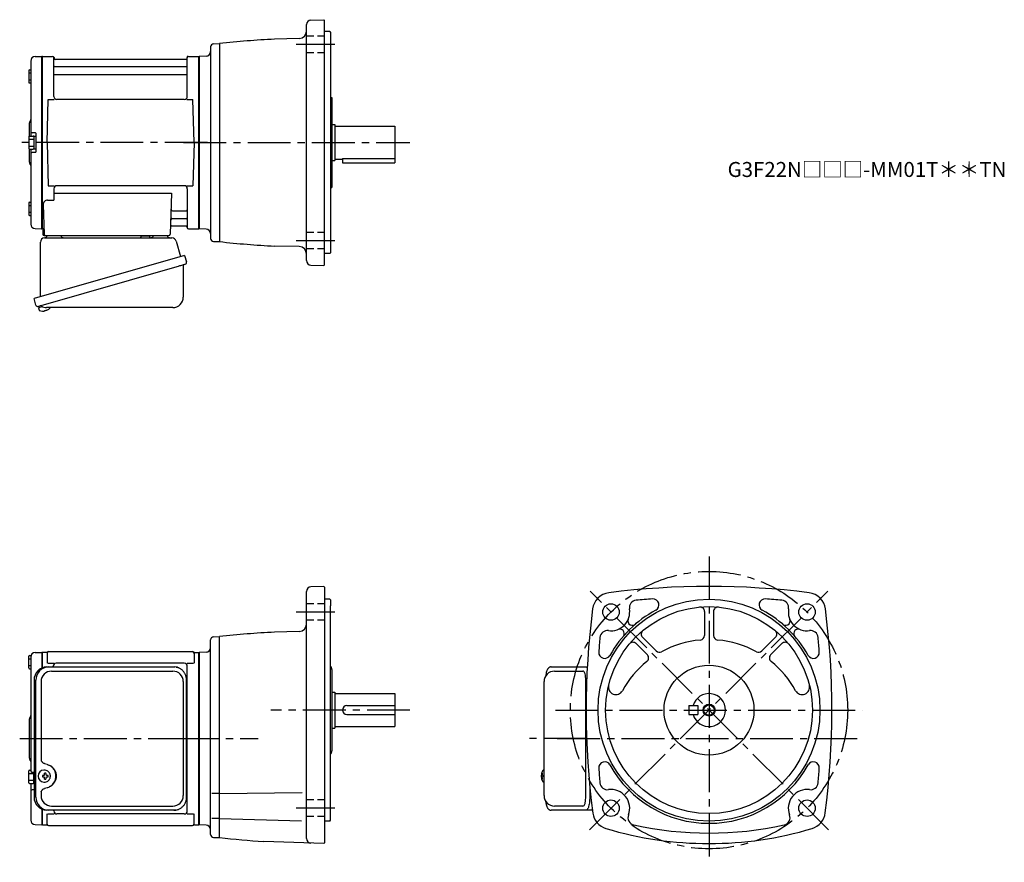
# Model space of a CAD drawing. Extents: x 126 to 783, y 39 to 601.
import ezdxf

# ---------------------------------------------------------------- set-up
doc = ezdxf.new("R2010")
doc.units = 0
doc.header["$LTSCALE"] = 3
doc.header["$MEASUREMENT"] = 0
for name, pattern in [('HIDDEN2', [4.7625, 3.175, -1.5875]), ('PHANTOM', [2.5, 1.25, -0.25, 0.25, -0.25, 0.25, -0.25]), ('sekkei(A2)', [14.2875, 9.525, -1.5875, 1.5875, -1.5875]), ('sekkei_H', [2.38125, 1.5875, -0.79375])]:
    doc.linetypes.add(name, pattern=pattern)
doc.layers.get('0').update_dxf_attribs({"linetype": 'CONTINUOUS'})
for name, color, linetype in [('CENTER', 3, 'sekkei(A2)'), ('HIDS', 1, 'HIDDEN2'), ('HOJO', 4, 'CONTINUOUS'), ('PHANTOM', 2, 'PHANTOM')]:
    doc.layers.add(name, color=color, linetype=linetype)
doc.layers.add('TITLE', color=4, linetype='CONTINUOUS', plot=False)
doc.styles.get("Standard").update_dxf_attribs({"font": 'simplex.shx', "bigfont": 'extfont.shx'})

msp = doc.modelspace()

# ---------------------------------------------------------------- linework, layer by layer
for p, q in [((320.65, 600.68), (329.25, 600.98)), ((329.25, 600.98), (329.75, 600.5)), ((329.75, 437.5), (329.75, 600.5)), ((317.75, 440.32), (317.75, 597.68)), ((333.25, 593), (329.75, 593)), ((333.25, 593), (333.75, 592.5)), ((333.75, 592.5), (333.75, 445.5)), ((255.7, 584.89), (259.75, 585)), ((259.75, 585), (259.75, 453)), ((312.88, 588.39), (296.42, 587.96)), ((253.75, 582.89), (253.75, 455.14)), ((133.75, 573.38), (133.75, 523.4)), ((136.67, 576.38), (141.05, 576.49)), ((141.05, 576.49), (141.25, 576.3)), ((141.55, 576.5), (141.25, 576.33)), ((141.25, 461.67), (141.25, 576.33)), ((141.25, 576.3), (141.25, 461.7)), ((141.55, 576.5), (148.41, 576.5)), ((141.55, 461.5), (141.55, 576.5)), ((149.25, 549.75), (149.25, 575.74)), ((149.4, 575.67), (149.53, 574.91)), ((237.48, 574.5), (150.02, 574.5)), ((238.1, 575.67), (237.97, 574.91)), ((238.25, 549.75), (238.25, 575.74)), ((239.09, 576.5), (245.95, 576.5)), ((245.95, 576.5), (246.25, 576.33)), ((245.95, 461.5), (245.95, 576.5)), ((250.85, 576.66), (246.25, 576.5)), ((246.25, 576.5), (246.25, 461.5)), ((246.25, 576.5), (246.25, 461.5)), ((246.25, 576.33), (246.25, 461.67)), ((132.45, 567.07), (132.45, 559.27)), ((132.45, 565.47), (133.75, 565.47)), ((132.95, 567.57), (133.75, 567.57)), ((149.75, 569.67), (237.75, 569.67)), ((132.45, 560.87), (133.75, 560.87)), ((132.95, 558.77), (133.75, 558.77)), ((149.75, 564.43), (237.75, 564.43)), ((144.75, 519), (145.5, 547.75)), ((145.5, 547.75), (149.53, 547.75)), ((236.25, 547.75), (151.25, 547.75)), ((237.97, 547.75), (242, 547.75)), ((242.75, 519), (242, 547.75)), ((333.75, 549), (334.75, 549)), ((334.75, 549), (334.75, 489)), ((132.75, 531.68), (132.75, 523.36)), ((136.95, 525.5), (134.75, 525.5)), ((334.75, 531), (336.75, 531)), ((336.75, 531), (336.75, 507)), ((336.75, 530), (376.75, 530)), ((376.75, 530), (376.75, 508)), ((132.45, 522.9), (132.45, 515.1)), ((132.45, 521.3), (135.95, 521.3)), ((132.95, 523.4), (135.45, 523.4)), ((135.95, 523.25), (135.95, 514.75)), ((135.95, 523.25), (137.25, 523.25)), ((137.25, 525.2), (137.25, 512.8)), ((137.25, 523.25), (137.25, 514.75)), ((144.75, 519), (145.5, 490.25)), ((242.75, 519), (242, 490.25)), ((132.45, 516.7), (135.95, 516.7)), ((132.75, 514.64), (132.75, 506.34)), ((132.95, 514.6), (135.45, 514.6)), ((133.75, 514.6), (133.75, 464.62)), ((136.95, 512.5), (134.75, 512.5)), ((135.95, 514.75), (137.25, 514.75)), ((334.75, 507), (336.75, 507)), ((336.75, 508), (341.75, 508)), ((341.75, 508.42), (376.75, 508.42)), ((341.75, 508.42), (341.75, 505.5)), ((376.75, 508), (376.75, 505.5)), ((341.75, 505.5), (376.75, 505.5)), ((145.5, 490.25), (149.53, 490.25)), ((149.25, 488.25), (149.25, 480.63)), ((236.25, 490.25), (151.25, 490.25)), ((237.97, 490.25), (242, 490.25)), ((238.25, 488.25), (238.25, 462.26)), ((333.75, 489), (334.75, 489)), ((145.03, 480.63), (149.25, 480.63)), ((149.25, 485.21), (227.74, 485.21)), ((227.74, 485.21), (226.78, 457.97)), ((132.45, 478.73), (132.45, 470.93)), ((132.45, 477.13), (133.75, 477.13)), ((132.95, 479.23), (133.75, 479.23)), ((142.03, 477.53), (142.72, 457.97)), ((228.36, 473.57), (237.75, 473.57)), ((132.45, 472.53), (133.75, 472.53)), ((132.95, 470.43), (133.75, 470.43)), ((228.11, 468.33), (237.75, 468.33)), ((136.67, 461.62), (141.05, 461.51)), ((141.25, 461.7), (141.05, 461.51)), ((141.55, 461.5), (141.25, 461.67)), ((142.59, 461.5), (141.55, 461.5)), ((141.75, 461.5), (141.75, 458)), ((227.94, 463.5), (237.48, 463.5)), ((238.1, 462.33), (237.97, 463.09)), ((239.09, 461.5), (245.95, 461.5)), ((245.95, 461.5), (246.25, 461.67)), ((250.85, 461.34), (246.25, 461.5)), ((142.75, 457), (225.78, 457)), ((255.7, 453.11), (259.75, 453)), ((312.88, 449.61), (296.42, 450.04)), ((333.25, 445), (329.75, 445)), ((333.25, 445), (333.75, 445.5)), ((320.65, 437.32), (329.25, 437.02)), ((329.25, 437.02), (329.75, 437.5)), ((138.87, 409.73), (139.15, 408.77)), ((141.67, 409.49), (138.94, 408.71)), ((138.94, 408.71), (139.37, 407.23)), ((144.11, 407.05), (144.04, 407.29)), ((145.46, 407.7), (145.47, 407.68)), ((141.64, 406.58), (141.64, 406.6)), ((143.12, 406.77), (142.79, 406.67)), ((143.05, 407.01), (143.12, 406.77)), ((144.45, 407.15), (144.11, 407.05)), ((317.75, 54.82), (317.75, 219.68)), ((329.25, 222.98), (320.65, 222.68)), ((329.25, 222.98), (329.75, 222.5)), ((329.75, 222.5), (329.75, 52)), ((333.25, 214.5), (329.75, 214.5)), ((333.75, 214), (333.25, 214.5)), ((333.75, 214), (333.75, 210)), ((333.75, 67), (333.75, 210)), ((583.25, 206.23), (583.25, 190.24)), ((589.25, 206.23), (589.25, 190.24)), ((312.88, 192.9), (296.42, 192.46)), ((253.75, 57.61), (253.75, 187.4)), ((255.7, 189.39), (259.75, 189.5)), ((259.75, 55.5), (259.75, 189.5)), ((537.65, 184.86), (545.12, 177.39)), ((541.9, 189.1), (551.06, 179.94)), ((630.6, 189.1), (621.44, 179.94)), ((634.85, 184.85), (627.38, 177.39)), ((136.67, 178.88), (141.05, 178.99)), ((141.05, 178.99), (141.25, 178.8)), ((141.55, 179), (141.25, 178.83)), ((141.25, 178.83), (141.25, 168.6)), ((141.25, 178.8), (141.25, 168.6)), ((144.43, 179), (141.55, 179)), ((141.55, 168.72), (141.55, 179)), ((144.75, 178.5), (144.75, 171.72)), ((145.75, 179.5), (241.75, 179.5)), ((242.75, 178.5), (242.75, 171.72)), ((243.07, 179), (245.95, 179)), ((245.95, 179), (246.25, 178.83)), ((245.95, 64), (245.95, 179)), ((250.86, 179.16), (246.25, 179)), ((246.25, 179), (246.25, 64)), ((246.25, 64.17), (246.25, 178.83)), ((132.45, 168.6), (132.45, 176.4)), ((132.45, 174.8), (133.75, 174.8)), ((132.95, 176.9), (133.93, 176.9)), ((133.75, 175.88), (133.75, 121.5)), ((145.15, 171.72), (149.4, 171.72)), ((236.25, 171.72), (150.75, 171.72)), ((238.1, 171.72), (242.35, 171.72)), ((132.45, 170.2), (133.75, 170.2)), ((132.95, 168.1), (133.75, 168.1)), ((148.75, 169.3), (148.75, 169.72)), ((238.25, 73.28), (238.25, 169.72)), ((334.75, 167.58), (334.75, 113.42)), ((483.2, 166.5), (502.17, 166.5)), ((504.12, 82.5), (504.12, 160.5)), ((334.75, 152.5), (336.75, 152.5)), ((336.75, 152.5), (336.75, 128.5)), ((336.75, 151.5), (376.75, 151.5)), ((376.75, 151.5), (376.75, 129.5)), ((344.75, 143.5), (376.75, 143.5)), ((572.75, 143.5), (578.75, 143.5)), ((572.75, 143.5), (572.75, 137.5)), ((578.75, 143.5), (578.75, 137.5)), ((132.75, 134.18), (132.75, 108.84)), ((344.75, 137.5), (376.75, 137.5)), ((572.75, 137.5), (578.75, 137.5)), ((334.75, 128.5), (336.75, 128.5)), ((336.75, 129.5), (376.75, 129.5)), ((133.75, 121.5), (133.75, 100)), ((132.45, 92.1), (132.45, 99.9)), ((132.95, 100.4), (133.75, 100.4)), ((136.02, 99), (134.75, 99)), ((135.95, 91.75), (135.95, 99)), ((142.91, 100.49), (142.58, 100.49)), ((476.2, 100.47), (476.06, 100.5)), ((476.2, 100.5), (476.06, 100.5)), ((132.45, 98.3), (135.95, 98.3)), ((132.45, 93.7), (135.95, 93.7)), ((142.69, 97), (141.55, 97)), ((141.55, 95.97), (142.69, 95.97)), ((142.58, 92.49), (142.91, 92.49)), ((145.33, 97), (144.35, 97)), ((144.35, 95.97), (145.33, 95.97)), ((474.38, 97.02), (474.28, 97.02)), ((474.28, 95.99), (474.38, 95.99)), ((475.51, 97.02), (474.92, 97.02)), ((474.92, 95.99), (475.51, 95.99)), ((476.05, 92.5), (476.2, 92.53)), ((476.06, 92.5), (476.2, 92.5)), ((132.95, 91.6), (135.45, 91.6)), ((133.75, 91.6), (133.75, 67.12)), ((136.02, 87.31), (134.75, 87.31)), ((135.95, 91.75), (136.02, 91.75)), ((259.75, 85), (314.96, 85.49)), ((259.13, 85), (254.63, 85)), ((141.25, 74.4), (141.25, 64.2)), ((141.25, 74.4), (141.25, 64.17)), ((141.55, 64), (141.55, 74.28)), ((149.25, 73.28), (149.25, 73.7)), ((502.17, 76.5), (483.2, 76.5)), ((144.75, 64.5), (144.75, 71.28)), ((145.15, 71.28), (149.4, 71.28)), ((236.25, 71.28), (151.25, 71.28)), ((238.1, 71.28), (242.35, 71.28)), ((242.75, 64.5), (242.75, 71.28)), ((259.13, 68.18), (254.63, 68.18)), ((259.75, 68.18), (314.47, 66.75)), ((333.25, 66.5), (329.75, 66.5)), ((333.25, 66.5), (333.75, 67)), ((136.67, 64.12), (141.05, 64.01)), ((141.25, 64.2), (141.05, 64.01)), ((141.55, 64), (141.25, 64.17)), ((141.55, 64), (144.43, 64)), ((145.75, 63.5), (241.75, 63.5)), ((243.07, 64), (245.95, 64)), ((245.95, 64), (246.25, 64.17)), ((250.86, 63.84), (246.25, 64)), ((255.7, 55.61), (259.75, 55.5)), ((329.25, 51.52), (289.31, 52.91)), ((329.25, 51.52), (329.75, 52))]:
    msp.add_line(p, q)
at = {"color": 7, "linetype": 'Continuous', "lineweight": 25}
for p, q in [((143.07, 455.5), (227.98, 455.5)), ((146.05, 457), (152.45, 457)), ((207.45, 456.9), (213.05, 456.9)), ((207.45, 456.9), (207.45, 456.3)), ((213.05, 456.3), (213.05, 456.9)), ((217.05, 457), (223.45, 457)), ((230.87, 453.32), (233.8, 442.98)), ((140.25, 416.16), (140.25, 452.5)), ((236.47, 443.75), (136.02, 414.95)), ((236.47, 443.75), (237.71, 439.43)), ((229.61, 435.75), (138.87, 409.73)), ((235.57, 436.86), (235.57, 415.95)), ((137.26, 410.62), (136.02, 414.95)), ((228.57, 408.95), (144.36, 408.95)), ((144.48, 169.3), (145.72, 169.3)), ((145.72, 169.3), (229.26, 169.3)), ((147.7, 166.5), (228.57, 166.5)), ((229.26, 169.3), (229.96, 169.27)), ((480.99, 169.3), (504.25, 169.3)), ((504.25, 169.3), (505.03, 169.3)), ((136.02, 160.5), (136.02, 82.5)), ((137.26, 82.5), (137.26, 160.5)), ((140.7, 159.5), (140.7, 107.5)), ((235.57, 159.5), (235.57, 83.5)), ((237.76, 82.5), (237.76, 160.5)), ((476.2, 83.5), (476.2, 159.5)), ((140.7, 85.5), (140.7, 83.5)), ((506.68, 89.85), (506.68, 82.5)), ((145.72, 73.7), (144.48, 73.7)), ((229.26, 73.7), (145.72, 73.7)), ((147.7, 76.5), (228.57, 76.5)), ((504.25, 73.7), (480.99, 73.7)), ((508.48, 73.7), (504.25, 73.7))]:
    msp.add_line(p, q, dxfattribs=at)
for points in [[(236.82, 437.82), (236.77, 437.8), (236.61, 437.76), (236.35, 437.68), (236, 437.58), (235.55, 437.45), (235.01, 437.3), (234.39, 437.12), (233.71, 436.92), (232.96, 436.71), (232.17, 436.48), (231.34, 436.25), (230.48, 436), (229.61, 435.75)], [(504.25, 169.3), (504.52, 169.24), (504.79, 169.08), (505.01, 168.85)], [(506.68, 82.5), (506.66, 81.51), (506.61, 80.54), (506.54, 79.59), (506.44, 78.68), (506.3, 77.82), (506.15, 77.01), (505.97, 76.28), (505.76, 75.62), (505.54, 75.05), (505.3, 74.57), (505.05, 74.19), (504.79, 73.92), (504.52, 73.76), (504.25, 73.7)]]:
    msp.add_lwpolyline(points, dxfattribs=at)
for points in [[(146.32, 98.56), (146.1, 98.89), (145.7, 99.37), (145.22, 99.78), (144.69, 100.1), (144.12, 100.33), (143.52, 100.46), (142.91, 100.48)], [(475.44, 100.19), (475.36, 100.1), (475.25, 99.96)], [(142.91, 92.49), (143.52, 92.52), (144.12, 92.64), (144.69, 92.87), (145.22, 93.19), (145.7, 93.6), (146.1, 94.08), (146.35, 94.47)], [(475.25, 93.04), (475.36, 92.9), (475.42, 92.82)], [(475.42, 92.82), (475.44, 92.81)]]:
    msp.add_lwpolyline(points)
for centre, radius in [((586.25, 140.5), 74), ((520.84, 205.91), 5.5), ((651.66, 205.91), 5.5), ((586.25, 140.5), 69), ((586.25, 140.5), 30), ((586.25, 140.5), 3.45), ((520.84, 75.09), 5.5), ((651.66, 75.09), 5.5)]:
    msp.add_circle(centre, radius)
for centre, radius, start, end in [((320.75, 597.68), 3, 92, 180), ((312.75, 593.39), 5, 271.50061, 0), ((255.75, 582.89), 2, 91.5, 180), ((320.75, 58.52), 530, 92.63078, 96.60912), ((250.75, 579.66), 3, 272.00037, 0), ((136.75, 573.38), 3, 91.5, 180), ((148.41, 575.5), 1, 10, 90), ((150.02, 575), 0.5, 190, 270), ((237.48, 575), 0.5, 270, 350), ((239.09, 575.5), 1, 90, 170), ((132.95, 567.07), 0.5, 90, 180), ((149.75, 570.17), 0.5, 180, 270), ((237.75, 570.17), 0.5, 270, 360), ((132.95, 559.27), 0.5, 180, 270), ((149.75, 563.93), 0.5, 90, 180), ((237.75, 563.93), 0.5, 360, 90), ((151.25, 549.75), 2, 180, 270), ((236.25, 549.75), 2, 270, 360), ((134.75, 531.68), 2, 138.59038, 180), ((131.75, 534.33), 2, 318.59038, 0), ((134.75, 526.5), 1, 180, 270), ((136.95, 525.2), 0.3, 360, 90), ((132.95, 522.9), 0.5, 90, 180), ((135.45, 522.9), 0.5, 0, 90), ((132.95, 515.1), 0.5, 180, 270), ((134.75, 511.5), 1, 90, 180), ((135.45, 515.1), 0.5, 270, 0), ((136.95, 512.8), 0.3, 270, 0), ((134.75, 506.34), 2, 180, 221.40962), ((131.75, 503.7), 2, 0, 41.40962), ((151.25, 488.25), 2, 90, 180), ((236.25, 488.25), 2, 0, 90), ((145.03, 477.63), 3, 90, 182), ((132.95, 478.73), 0.5, 90, 180), ((228.36, 474.57), 1, 178, 270), ((237.75, 474.07), 0.5, 270, 0), ((132.95, 470.93), 0.5, 180, 270), ((228.11, 467.33), 1, 90, 178), ((237.75, 467.83), 0.5, 0, 90), ((136.75, 464.62), 3, 180, 268.5), ((227.94, 462.5), 1, 90, 178), ((237.48, 463), 0.5, 10, 90), ((239.09, 462.5), 1, 190, 270), ((250.75, 458.34), 3, 0, 88.00055), ((142.75, 458), 1, 180, 270), ((143.72, 458), 1, 182, 270), ((225.78, 458), 1, 270, 358), ((255.75, 455.11), 2, 180, 268.5), ((320.75, 979.48), 530, 263.39088, 267.36922), ((312.75, 444.61), 5, 0, 88.49939), ((320.75, 440.32), 3, 180, 268), ((139.71, 407.32), 0.36, 196.00429, 249.64592), ((141.58, 414.03), 7.18, 281.88998, 290.11859), ((141.85, 413.08), 6.48, 293.70105, 303.83942), ((141.85, 413.08), 6.5, 303.86687, 320.55917), ((141.85, 413.08), 6.5, 249.64592, 268.1417), ((141.85, 413.08), 6.48, 268.16915, 278.30752), ((320.75, 219.68), 3, 92, 180), ((520.96, 206.36), 12.5, 97.24853, 172.68829), ((586.25, -307), 530, 82.75176, 97.24825), ((651.54, 206.36), 12.5, 7.3123, 82.7519), ((538.11, 208.76), 5, 95.3331, 189.37469), ((586.25, -307), 523, 94.13314, 95.33263), ((548.84, 210.65), 4, 298.06802, 94.13371), ((623.66, 210.65), 4, 85.86717, 241.93269), ((586.25, -307), 523, 84.66743, 85.86687), ((634.39, 208.76), 5, 350.62705, 84.66759), ((1034.25, 140.5), 530, 172.6879, 187.45061), ((520.84, 205.91), 12.5, 262.2554, 9.37456), ((586.25, 140.5), 75.5, 118.0676, 151.0601), ((580.25, 206.23), 3, 0, 95.22027), ((592.25, 206.23), 3, 84.78326, 180), ((586.25, 140.5), 75.5, 28.94056, 61.93237), ((651.66, 205.91), 12.5, 170.62669, 277.74429), ((138.25, 140.5), 530, 352.56421, 7.31214), ((312.75, 197.89), 5, 271.50061, 0), ((535.19, 200.05), 3, 157.7843, 321.91751), ((637.31, 200.05), 3, 218.0027, 22.2236), ((320.75, -336.98), 530, 92.63078, 96.60912), ((518.48, 188.57), 5, 82.25557, 174.6761), ((526.71, 191.56), 3, 330.7717, 112.2221), ((544.02, 191.22), 3, 129.7881, 225), ((628.48, 191.22), 3, 315.00089, 50.21609), ((645.79, 191.56), 3, 67.77035, 209.14481), ((654.01, 188.57), 5, 5.32455, 97.74443), ((255.75, 187.4), 2, 91.5, 180), ((1034.25, 140.5), 523, 174.6757, 175.74921), ((535.53, 182.73), 3, 44.99995, 140.22031), ((586.25, 121.5), 66, 94.98853, 118.6402), ((580.25, 190.24), 3, 274.98853, 0), ((592.25, 190.24), 3, 180, 265.0115), ((586.25, 121.5), 66, 61.35994, 85.01179), ((636.97, 182.73), 3, 39.78389, 135.0009), ((138.25, 140.5), 523, 4.25087, 5.32441), ((136.75, 175.88), 3, 91.5, 180), ((144.43, 180), 1, 270, 311.40962), ((145.75, 178.5), 1, 90, 180), ((241.75, 178.5), 1, 0, 90), ((243.07, 180), 1, 228.59038, 270), ((250.75, 182.16), 3, 272, 0), ((516.68, 178.97), 4, 175.7498, 331.0607), ((543, 175.26), 3, 308.81516, 44.99995), ((553.18, 182.06), 3, 225, 298.64041), ((619.32, 182.06), 3, 241.35989, 315.00088), ((629.5, 175.26), 3, 135.0009, 231.1861), ((655.82, 178.97), 4, 208.94051, 4.25105), ((132.95, 176.4), 0.5, 90, 180), ((150.75, 169.72), 2, 90, 180), ((236.25, 169.72), 2, 0, 90), ((586.25, 121.5), 66, 128.81441, 151.0489), ((586.25, 121.5), 66, 28.95104, 51.1859), ((132.95, 168.6), 0.5, 180, 270), ((331.75, 167.58), 3, 0, 48.19145), ((483.2, 159.5), 7, 90, 180), ((237.25, 154.38), 1, 300.98065, 0), ((524.12, 155.87), 5, 166.10831, 331.04929), ((586.25, 140.5), 11, 195.8266, 164.1734), ((648.38, 155.87), 5, 208.951, 13.89425), ((237.25, 143.91), 1, 0, 59.01935), ((344.75, 140.5), 3, 90, 270), ((134.75, 134.18), 2, 138.59038, 180), ((131.75, 136.83), 2, 318.59038, 0), ((331.75, 113.42), 3, 311.80621, 0), ((134.75, 108.84), 2, 180, 221.40962), ((131.75, 106.2), 2, 0, 41.40962), ((516.68, 102.03), 4, 28.94015, 184.2506), ((655.82, 102.03), 4, 355.74939, 151.05949), ((132.95, 99.9), 0.5, 90, 180), ((134.75, 100), 1, 180, 270), ((142.74, 96.49), 4, 92.17585, 267.82415), ((237.25, 99.09), 1, 300.98065, 0), ((480.76, 96.5), 6.5, 147.87968, 212.12032), ((475.79, 99.85), 0.486, 131.87914, 136.24102), ((1034.25, 140.5), 523, 184.25079, 185.3244), ((586.25, 140.5), 75.5, 208.9398, 331.05939), ((138.25, 140.5), 523, 354.6756, 355.74912), ((132.95, 92.1), 0.5, 180, 270), ((135.45, 92.1), 0.5, 270, 0), ((185.12, 96.49), 43.57, 179.32277, 180.67723), ((143.55, 96.52), 0.986, 122.1469, 150.73824), ((143.55, 96.45), 0.986, 209.26176, 237.8531), ((143.44, 85.48), 13, 87.84144, 92.15856), ((123.53, 96.55), 19.52, 2.36893, 5.6557), ((123.53, 96.43), 19.52, 354.3443, 357.63107), ((143.44, 107.49), 13, 267.84144, 272.15856), ((124.51, 96.55), 19.52, 2.36893, 5.6557), ((124.51, 96.43), 19.52, 354.3443, 357.63107), ((143.49, 96.52), 0.986, 29.26176, 57.8531), ((143.49, 96.45), 0.986, 302.1469, 330.73824), ((136.19, 96.49), 9.15, 356.77493, 3.22507), ((480.75, 96.5), 6.5, 175.45341, 184.54659), ((475.66, 96.81), 1.29, 154.59503, 171.00138), ((475.66, 96.19), 1.29, 188.99862, 205.40497), ((481.2, 96.51), 6.77, 162.99889, 172.68533), ((481.2, 96.49), 6.77, 187.31467, 197.00111), ((474.89, 97.12), 1.37, 83.31337, 96.68663), ((474.89, 95.88), 1.37, 263.31337, 276.68663), ((481.52, 96.51), 6.77, 162.99889, 172.68533), ((473.64, 96.81), 1.29, 8.99862, 25.40497), ((473.64, 96.19), 1.29, 334.59503, 351.00138), ((481.52, 96.49), 6.77, 187.31467, 197.00111), ((484.5, 96.5), 9.01, 176.72211, 183.27789), ((518.48, 92.43), 5, 185.3246, 277.74661), ((654.01, 92.43), 5, 262.25561, 354.67581), ((134.75, 86.31), 1, 90, 180), ((237.25, 88.62), 1, 0, 59.01935), ((520.84, 75.09), 12.5, 339.0722, 97.74601), ((651.66, 75.09), 12.5, 82.25569, 200.9279), ((483.2, 83.5), 7, 180, 270), ((151.25, 73.28), 2, 180, 270), ((236.25, 73.28), 2, 270, 0), ((136.75, 67.12), 3, 180, 268.5), ((521.1, 73.53), 12.5, 188.0614, 253.3593), ((537.19, 68.84), 5, 159.07269, 257.57349), ((635.31, 68.84), 5, 282.42648, 20.92767), ((651.4, 73.53), 12.5, 286.64069, 352.56439), ((144.43, 63), 1, 48.59038, 90), ((145.75, 64.5), 1, 180, 270), ((241.75, 64.5), 1, 270, 0), ((243.07, 63), 1, 90, 131.40962), ((250.75, 60.84), 3, 0, 88), ((586.25, 291.5), 240, 253.3595, 286.64059), ((586.25, 291.5), 233, 257.57379, 282.42621), ((255.75, 57.61), 2, 180, 268.5), ((320.75, 581.98), 530, 263.3909, 266.59879), ((320.75, 54.82), 3, 180, 268.00095)]:
    msp.add_arc(centre, radius, start, end)
for centre, radius, start, end in [((143.25, 452.5), 3, 95.73917, 180), ((142.75, 457.47), 2, 275.73917, 346.26282), ((155.75, 457.5), 2, 194.47751, 270), ((206.65, 456.3), 0.8, 270, 0), ((213.85, 456.3), 0.8, 180, 267.22448), ((213.75, 457.5), 2, 270, 345.52249), ((226.75, 457.5), 2, 194.47751, 270), ((227.98, 452.5), 3, 15.82353, 90), ((236.37, 436.86), 0.8, 106, 180), ((236.46, 439.07), 1.3, 286, 16), ((228.57, 415.95), 7, 270, 0), ((138.51, 410.98), 1.3, 196, 286), ((140.28, 409.3), 0.8, 58.46656, 106), ((144.36, 415.95), 7, 238.46656, 270), ((144.66, 160.67), 8.63, 91.15389, 181.1092), ((145.9, 160.67), 8.63, 91.15394, 181.10915), ((147.7, 159.5), 7, 90, 180), ((228.57, 159.5), 7, 0, 90), ((142.4, 96.5), 8.15, 303.5537, 56.4463), ((144.66, 82.33), 8.63, 178.8908, 268.84611), ((145.9, 82.33), 8.63, 178.89085, 268.84606), ((147.7, 83.5), 7, 180, 270), ((228.57, 83.5), 7, 270, 0), ((228.57, 83.5), 7, 270, 0)]:
    msp.add_arc(centre, radius, start, end, dxfattribs=at)
for centre, start_param, end_param in [((502.17, 160.5), 1.570796, 3.141593), ((502.17, 82.5), 0, 1.570796)]:
    msp.add_ellipse(centre, major_axis=(0, -6), ratio=0.324978, start_param=start_param, end_param=end_param)
msp.add_ellipse((142.39, 96.5), major_axis=(8.56, 0), ratio=0.934633, start_param=5.268129, end_param=7.298241, dxfattribs=at)
for points, knots in [([(237.76, 160.5), (237.73, 162.71), (237.78, 159.43), (237.66, 162.46), (237.49, 162.63), (237.22, 163.68), (236.87, 164.45), (236.44, 165.25), (235.93, 165.98), (235.36, 166.66), (234.72, 167.27), (234.02, 167.81), (233.31, 168.27), (232.38, 168.67), (232.09, 168.9), (229.26, 169.35), (233.58, 168.85), (229.97, 169.27)], [0, 0, 0, 0, 0.507298, 1.405389, 2.302973, 3.19919, 4.093501, 4.985441, 5.874635, 6.760827, 7.643864, 8.523727, 9.400536, 10.274529, 11.146068, 12.015623, 12.87529, 12.87529, 12.87529, 12.87529]), ([(140.7, 107.5), (140.77, 106.58), (140.72, 107.25), (140.98, 106.29), (141.3, 105.94), (141.8, 105.45), (142.28, 105.13), (143.56, 104.69), (142.72, 104.92), (143.9, 104.6)], [0, 0, 0, 0, 0.578505, 1.14551, 1.727815, 2.299184, 3.086706, 3.8758, 4.673493, 4.673493, 4.673493, 4.673493]), ([(143.9, 104.6), (144.93, 104.3), (144.42, 104.47), (146.39, 103.64), (145.81, 103.94), (146.91, 103.3)], [0, 0, 0, 0, 0.977179, 2.123933, 3.286935, 3.286935, 3.286935, 3.286935]), ([(143.9, 88.4), (142.72, 88.08), (143.56, 88.31), (142.28, 87.87), (141.8, 87.55), (141.3, 87.06), (140.98, 86.71), (140.72, 85.75), (140.77, 86.42), (140.7, 85.5)], [0, 0, 0, 0, 0.79765, 1.586746, 2.37431, 2.945632, 3.527983, 4.094965, 4.673495, 4.673495, 4.673495, 4.673495]), ([(146.91, 89.7), (145.98, 89.15), (146.47, 89.41), (144.51, 88.55), (145.12, 88.76), (143.9, 88.4)], [0, 0, 0, 0, 0.981642, 2.12909, 3.286971, 3.286971, 3.286971, 3.286971]), ([(229.26, 73.7), (231.47, 73.74), (228.18, 73.68), (231.17, 73.81), (231.32, 73.98), (232.33, 74.26), (233.07, 74.62), (233.84, 75.07), (234.55, 75.59), (235.2, 76.18), (235.79, 76.84), (236.31, 77.55), (236.76, 78.34), (237.13, 79.1), (237.43, 80.12), (237.62, 80.34), (237.79, 83.49), (237.68, 79.05), (237.76, 82.5)], [0, 0, 0, 0, 0.496423, 1.363487, 2.231535, 3.100955, 3.972324, 4.846129, 5.722755, 6.602462, 7.485371, 8.371475, 9.260623, 10.152542, 11.046855, 11.94308, 12.840665, 13.590304, 13.590304, 13.590304, 13.590304])]:
    msp.add_open_spline(points, degree=3, knots=knots, dxfattribs=at)
for points, knots in [([(480.99, 169.3), (480.84, 169.29), (480.54, 169.28), (480.1, 169.15), (479.7, 168.96), (479.34, 168.72), (479.02, 168.42), (478.72, 168.06), (478.44, 167.62), (478.17, 167.09), (477.92, 166.47), (477.72, 165.77), (477.59, 165.25), (477.53, 164.97), (477.53, 164.94), (477.53, 164.94), (477.53, 164.94), (477.53, 164.94), (477.42, 164.32), (477.3, 163.7), (477.19, 163.09)], [0, 0, 0, 0, 0.068906, 0.139476, 0.209438, 0.280718, 0.355628, 0.437237, 0.529585, 0.636589, 0.756203, 0.875311, 0.98934, 1, 1, 1, 1, 1, 1, 1.268665, 1.268665, 1.268665, 1.268665]), ([(146.88, 96.49), (146.88, 96.6), (146.87, 96.9), (146.8, 97.41), (146.62, 97.98), (146.46, 98.36), (146.34, 98.54), (146.33, 98.55)], [0, 0, 0, 0, 0.150921, 0.427022, 0.703322, 0.979579, 1, 1, 1, 1]), ([(476.06, 100.49), (475.99, 100.49), (475.83, 100.48), (475.63, 100.38), (475.53, 100.28), (475.48, 100.24), (475.48, 100.23), (475.47, 100.23), (475.46, 100.22)], [0, 0, 0, 0, 0.329406, 0.709553, 1, 1, 1, 1.048572, 1.048572, 1.048572, 1.048572]), ([(146.36, 94.48), (146.38, 94.5), (146.5, 94.69), (146.65, 95.09), (146.82, 95.66), (146.88, 96.13), (146.88, 96.41), (146.88, 96.49)], [0, 0, 0, 0, 0.037796, 0.322008, 0.606449, 0.891076, 1, 1, 1, 1]), ([(475.44, 92.81), (475.45, 92.8), (475.45, 92.79), (475.46, 92.78), (475.47, 92.77), (475.53, 92.69), (475.68, 92.6), (475.88, 92.5), (476.01, 92.51), (476.05, 92.51)], [-0.057331, -0.057331, -0.057331, -0.057331, 0, 0, 0, 0.04709, 0.447062, 0.808158, 1, 1, 1, 1]), ([(477.09, 80.09), (477.23, 79.41), (477.38, 78.73), (477.53, 78.05), (477.58, 77.82), (477.68, 77.35), (477.88, 76.68), (478.11, 76.03), (478.39, 75.46), (478.7, 74.97), (479.02, 74.58), (479.36, 74.26), (479.74, 74.01), (480.15, 73.83), (480.58, 73.72), (480.86, 73.71), (480.99, 73.7)], [-0.308501, -0.308501, -0.308501, -0.308501, 0, 0, 0, 0.103357, 0.215357, 0.331905, 0.455265, 0.558115, 0.645908, 0.724824, 0.798509, 0.869222, 0.938414, 1, 1, 1, 1])]:
    msp.add_open_spline(points, degree=3, knots=knots)
msp.add_open_spline([(476.2, 159.5), (476.2, 159.5), (476.2, 159.5), (476.2, 159.5)], degree=3, dxfattribs=at)
at = {"layer": 'CENTER'}
for p, q in [((336.75, 584.41), (310.75, 584.41)), ((238.25, 576.5), (238.2, 576.2)), ((238.56, 576.5), (238.25, 576.5)), ((251.75, 519), (126.75, 519)), ((235.65, 519), (386.75, 519)), ((336.75, 453.59), (310.75, 453.59)), ((586.25, 243), (586.25, 39)), ((506.45, 60.7), (665.61, 219.86)), ((666.05, 60.7), (506.89, 219.86)), ((336.75, 205.91), (310.75, 205.91)), ((386.75, 140.5), (294.02, 140.5)), ((483.75, 140.5), (688.75, 140.5)), ((126.42, 121.5), (251.75, 121.5)), ((230.68, 121.5), (285.6, 121.5)), ((504.59, 121.5), (465.06, 121.5)), ((485.05, 121.5), (686.78, 121.5)), ((336.75, 75.09), (310.75, 75.09)), ((329.75, 75.09), (317.75, 75.09))]:
    msp.add_line(p, q, dxfattribs=at)
msp.add_circle((586.25, 140.5), 92.5, dxfattribs=at)
at = {"layer": 'HIDS', "linetype": 'sekkei_H'}
for p, q in [((329.75, 589.91), (317.75, 589.91)), ((329.75, 578.91), (317.75, 578.91)), ((329.75, 459.09), (317.75, 459.09)), ((329.75, 448.09), (317.75, 448.09)), ((329.75, 211.41), (317.75, 211.41)), ((329.75, 200.41), (317.75, 200.41)), ((329.75, 80.59), (317.75, 80.59)), ((329.75, 69.59), (317.75, 69.59))]:
    msp.add_line(p, q, dxfattribs=at)
at = {"layer": 'HOJO'}
msp.add_circle((586.25, 140.5), 4, dxfattribs=at)
at = {"layer": 'PHANTOM'}
for p, q in [((141.05, 461.51), (141.25, 461.5)), ((141.25, 461.5), (141.25, 461.7))]:
    msp.add_line(p, q, dxfattribs=at)

# ---------------------------------------------------------------- texts
at = {"layer": 'TITLE'}
msp.add_text('G3F22N□□□-MM01T＊＊TN', height=10, dxfattribs=at).set_placement((598.65, 496.08))

doc.saveas('drawing.dxf')
